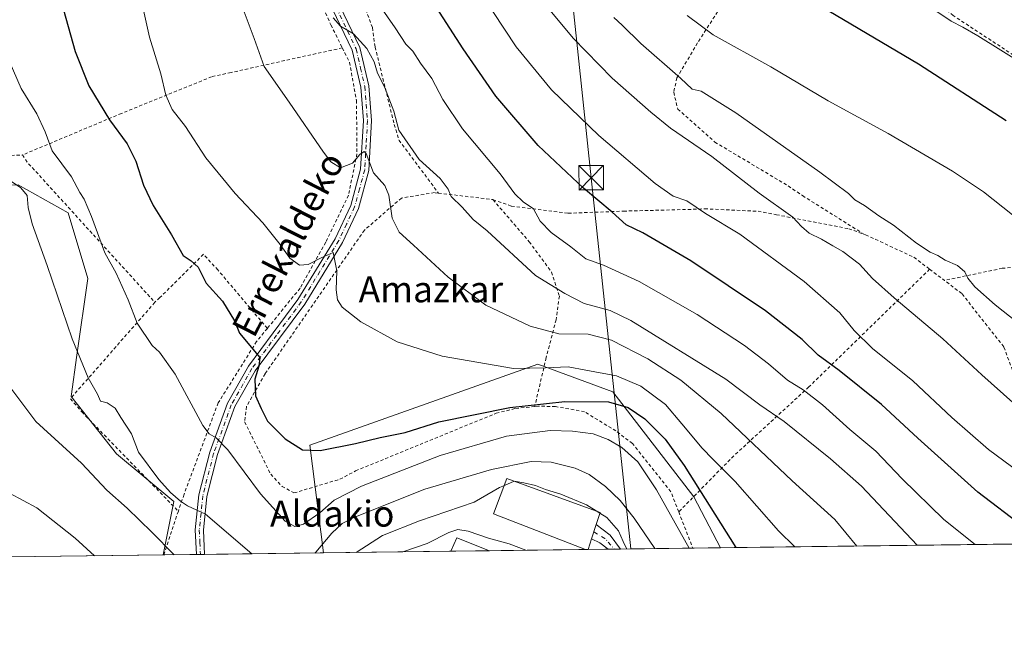
# Model space of a CAD drawing. Units: metres. Extents: x 586514 to 589957, y 4765985 to 4768351.
# Drawn here: x 588323 to 588626, y 4765994 to 4766182 of the extents above; entities that cross this region are included whole.
import ezdxf
from ezdxf.enums import TextEntityAlignment as Align

# ---------------------------------------------------------------- set-up
doc = ezdxf.new("R2010")
doc.units = ezdxf.units.M
doc.header["$MEASUREMENT"] = 0
doc.linetypes.add('DGN Style 2', pattern=[1.6480167562047852, 0.988810053722871, -0.6592067024819142])
doc.linetypes.add('DGN Style 4', pattern=[2.6384748266838614, 1.318413404963828, -0.6592067024819142, 0.001648016756204785, -0.6592067024819142])
for name, color, linetype, lineweight in [('Alambrada', 7, 'DGN Style 2', 0), ('Camino Cxs', 7, 'Continuous', 0), ('Camino eje', 30, 'DGN Style 4', 13), ('Comarca CxS', 21, 'Continuous', 0), ('Comunidad Autónoma CxS', 142, 'Continuous', 0), ('Curva de nivel maestra', 30, 'Continuous', 30), ('Curva de nivel normal', 30, 'Continuous', 0), ('Edificación Cxs', 1, 'Continuous', 13), ('Edificación industrial Cxs', 135, 'Continuous', 13), ('Entidad de ámbito territorial', 7, 'Continuous', 0), ('Entidad de ámbito territorial CxS', 92, 'Continuous', 0), ('Municipio CxS', 4, 'Continuous', 0), ('Prado CxS', 92, 'Continuous', 0), ('Provincia CxS', 1, 'Continuous', 0), ('Tendido', 6, 'Continuous', 0), ('Texto cartográfico', 7, 'Continuous', 0), ('Torre de tendido puntual', 7, 'Continuous', 0)]:
    doc.layers.add(name, color=color, linetype=linetype, lineweight=lineweight)
doc.styles.add('Style-Arial', font='txt')

# ---------------------------------------------------------------- blocks, each defined once
blk = doc.blocks.new('*U8')
at = {"layer": 'Prado CxS', "color": 92, "linetype": 'Continuous', "lineweight": 0}
blk.add_polyline3d([(588322.6957, 4766131.294500001, 740.5826999999991), (588338.0730999997, 4766122.6577, 742.6457999999984), (588344.1222999999, 4766102.4365, 742.713699999993), (588340.7039000001, 4766078.882900001, 739.9900999999954), (588339.0107000005, 4766066.154100001, 738.3319999999949), (588352.9716999996, 4766048.467300001, 737.9020000000019), (588370.5878999997, 4766033.790899999, 739.2247000000062), (588367.2940999996, 4766017.327500001, 734.350900000005), (588193.8589000005, 4766015.092300001, 701.1926999999997)], dxfattribs=at)
blk.add_polyline3d([(588538.8497000001, 4766019.5384, 749.091499999995), (588416.5987, 4766017.962900001, 740.6916000000057), (588412.3997, 4766051.113100001, 750.3895000000048), (588482.5800999999, 4766076.0647, 756.5574000000051), (588505.6558999997, 4766067.543299999, 753.5331000000006), (588530.6135, 4766035.2565, 749.540399999998)], close=True, dxfattribs=at)
blk = doc.blocks.new('5TTEND')
at = {"layer": 'Entidad de ámbito territorial', "color": 7, "linetype": 'Continuous', "lineweight": 0}
for p, q in [((-0.375, 0.3754), (0.375, -0.3746)), ((0.3720000000000001, 0.3784000000000001), (-0.3720000000000001, -0.3776))]:
    blk.add_line(p, q, dxfattribs=at)
at = {"layer": 'Entidad de ámbito territorial', "color": 7, "linetype": 'Continuous', "lineweight": 0, "flags": 128}
blk.add_lwpolyline([(-0.375, -0.3746), (0.375, -0.3746), (0.375, 0.3754), (-0.375, 0.3754), (-0.3720000000000001, -0.3776)], dxfattribs=at)

msp = doc.modelspace()

# ---------------------------------------------------------------- linework, layer by layer
at = {"layer": 'Alambrada', "color": 7, "linetype": 'DGN Style 2', "lineweight": 0, "extrusion": (0.4579968436530541, 0.440761783771487, 0.7719895991335742), "elevation": 2370762.761939482, "flags": 128}
msp.add_lwpolyline([(3026211.738299781, -2878150.025317358), (3026208.956918277, -2878149.416477534), (3026150.783617307, -2878147.297809341)], dxfattribs=at)
at = {"layer": 'Alambrada', "color": 7, "linetype": 'DGN Style 2', "lineweight": 0, "extrusion": (-0.1132273008503014, 0.01370610738773688, 0.9934745698619726), "elevation": -534.9921520878852, "flags": 128}
msp.add_lwpolyline([(-4802304.524099641, 11444.75422420749), (-4802304.524099641, 11461.75759694667)], dxfattribs=at)
at = {"layer": 'Alambrada', "color": 7, "linetype": 'DGN Style 2', "lineweight": 0, "extrusion": (0.02970689581287568, -0.0225746234646704, 0.9993037009421066), "elevation": -89306.99864554656, "flags": 128}
msp.add_lwpolyline([(4150881.701686103, 2413383.476576848), (4150881.701686103, 2413377.770490062)], dxfattribs=at)
at = {"layer": 'Alambrada', "color": 7, "linetype": 'DGN Style 2', "lineweight": 0, "extrusion": (-0.7393813387592664, 0, 0.6732868897391031), "elevation": -434532.5310881421, "flags": 128}
msp.add_lwpolyline([(-4766030.800100001, 396690.8009052311), (-4766017.329500001, 396684.0923236914), (-4766017.329399999, 396684.0923236914)], dxfattribs=at)
at = {"layer": 'Alambrada', "color": 7, "linetype": 'DGN Style 2', "lineweight": 0, "extrusion": (-0.03975952019345842, 0.101861868437228, 0.9940036923032344), "elevation": 462823.8921649688, "flags": 128}
msp.add_lwpolyline([(-2281219.920046052, -4200385.774349001), (-2281219.920046052, -4200373.720009307)], dxfattribs=at)
at = {"layer": 'Alambrada', "color": 7, "linetype": 'DGN Style 2', "lineweight": 0}
for points in [[(588587.6901000004, 4766376.110099999, 826.8359999999958), (588585.3000999996, 4766378.300100001, 826.6806999999973), (588562.1201, 4766384.210100001, 827.4921999999933), (588539.9200999998, 4766385.0701, 826.9709000000004), (588516.9401000004, 4766386.100099999, 819.3788000000059), (588482.2301000003, 4766393.630100001, 807.686600000001), (588447.2301000003, 4766338.5101, 796.1196000000054), (588416.1501000002, 4766282.1801, 786.5289000000049), (588408.6001000004, 4766266.5101, 780.5046000000002), (588407.3601000002, 4766250.460100001, 780.4217999999966), (588411.2600999996, 4766236.4901, 778.5607000000019), (588431.6700999998, 4766179.7301, 773.732999999993), (588432.5100999996, 4766173.7501, 774.3025999999954), (588438.4200999998, 4766149.9001, 773.6763999999966), (588439.8901000004, 4766145.030099999, 772.6356999999989), (588452.0100999996, 4766128.790100001, 773.8171000000002)], [(588401.9600999998, 4766221.470100001, 773.9900999999954), (588407.8000999996, 4766205.3101, 774.1279000000069), (588418.9200999998, 4766180.5601, 772.4116999999969), (588422.4001000002, 4766173.5101, 771.942599999995)], [(588655.0500999996, 4766149.4301, 812.3160999999964), (588642.7301000003, 4766162.220100001, 815.0497000000032), (588610.4200999998, 4766183.460100001, 813.2284000000074), (588604.9401000004, 4766187.960100001, 813.6079000000027), (588577.8701, 4766203.7301, 812.1698999999935), (588568.7100999998, 4766206.1601, 811.4066000000021), (588564.1401000004, 4766207.1501, 809.9260000000068), (588557.2301000003, 4766206.840100001, 807.4636000000029), (588549.4700999996, 4766202.670100001, 805.4838000000018), (588531.7301000003, 4766175.020099999, 795.0587999999989), (588525.3901000004, 4766164.270099999, 793.7431999999973), (588524.4200999998, 4766159.840100001, 793.9657000000007), (588525.6401000004, 4766154.670100001, 793.5041000000057), (588537.0701000001, 4766144.4801, 792.4064999999973), (588559.6401000004, 4766131.0101, 791.0580000000047), (588564.0701000001, 4766127.9901, 790.9804000000004), (588582.9200999998, 4766116.140100001, 795.9372000000003)], [(588291.8501000004, 4766174.360099999, 746.7280000000028), (588292.0301000001, 4766172.630100001, 747.4438999999985), (588297.2301000003, 4766139.640100001, 740.3466999999946), (588299.1201, 4766139.5001, 739.9643999999971), (588323.9801000003, 4766140.520099999, 750.8374000000041)], [(588422.4001000002, 4766173.5101, 771.942599999995), (588388.1700999998, 4766165.920100001, 763.0584999999992), (588382.2100999998, 4766164.610099999, 762.9112000000023), (588354.4600999998, 4766153.3201, 755.9155000000028), (588323.9801000003, 4766140.520099999, 750.8374000000041)], [(588422.4001000002, 4766173.5101, 771.942599999995), (588424.6201, 4766169.050100001, 771.6587000000001), (588426.7801000001, 4766157.350099999, 772.4116000000067), (588426.9401000004, 4766140.890100001, 769.2749000000041), (588424.3201000001, 4766128.130100001, 765.6695999999939), (588417.3000999996, 4766113.6501, 763.5228000000062), (588409.4200999998, 4766099.4901, 759.9122999999963), (588399.3501000004, 4766087.110099999, 754.3546999999963)], [(588452.0100999996, 4766128.790100001, 773.8171000000002), (588450.8201000001, 4766128.9301, 773.551900000006), (588440.6201, 4766127.2601, 769.1383999999962), (588429.2301000003, 4766117.380100001, 764.5075999999973), (588398.6700999998, 4766073.1601, 753.2130000000034), (588392.9401000004, 4766063.040100001, 752.0525999999954), (588392.3701, 4766058.3201, 751.8145999999979), (588400.3901000004, 4766042.1801, 749.5706000000064), (588403.8901000004, 4766038.450099999, 749.3273000000045), (588407.5301000001, 4766036.440099999, 749.2948999999935), (588421.6601, 4766040.6601, 749.3672999999981), (588426.5100999996, 4766043.2401, 748.7544000000053), (588469.7701000003, 4766060.9801, 754.0932999999933), (588475.7200999996, 4766062.460100001, 758.991200000004), (588481.6401000004, 4766063.0601, 760.6392000000051)], [(588468.7801000001, 4766126.7601, 775.7563999999985), (588479.9401000004, 4766113.8101, 772.6545999999945), (588486.8000999996, 4766104.4301, 773.3512000000047), (588489.2301000003, 4766097.0601, 771.4225000000006), (588488.2100999998, 4766089.800100001, 770.5348999999987), (588485.1700999998, 4766078.130100001, 768.7280999999931), (588481.6401000004, 4766063.0601, 760.6392000000051)], [(588468.7801000001, 4766126.7601, 775.7563999999985), (588474.4801000003, 4766124.770099999, 774.0001999999951), (588491.9600999998, 4766122.5801, 777.4928000000073), (588508.9600999998, 4766123.2301, 780.5344000000041), (588528.7801000001, 4766123.7401, 788.5040000000009), (588533.9600999998, 4766123.950099999, 786.5774999999995), (588550.3501000004, 4766123.170100001, 785.5246000000043), (588556.0100999996, 4766122.130100001, 788.0262999999978), (588578.2600999996, 4766117.790100001, 793.9921999999933), (588582.9200999998, 4766116.140100001, 795.9372000000003)], [(588582.9200999998, 4766116.140100001, 795.9372000000003), (588583.4600999998, 4766115.950099999, 795.9544000000024), (588598.3201000001, 4766109.0101, 799.2670999999973), (588603.1700999998, 4766105.340100001, 801.0194999999949)], [(588399.3501000004, 4766087.110099999, 754.3546999999963), (588384.1401000004, 4766105.100099999, 755.3000000000029), (588379.6901000004, 4766109.9301, 757.0795999999973), (588366.2801000001, 4766096.5801, 753.4716999999946), (588364.7301000003, 4766095.140100001, 752.571100000001)], [(588603.1700999998, 4766105.340100001, 801.0194999999949), (588565.9901000002, 4766069.0801, 783.8456000000006), (588542.9301000005, 4766047.9001, 773.4337999999989), (588525.9401000004, 4766030.590100001, 751.1242000000058)], [(588643.6001000004, 4766104.470100001, 804.891499999998), (588636.2801000001, 4766106.520099999, 800.1589999999997), (588625.5201000003, 4766105.630100001, 796.4127000000008), (588607.7100999998, 4766101.890100001, 800.8065999999964)], [(588653.7399000004, 4766021.019099999, 787.4548000000068), (588635.2100999998, 4766055.7301, 800.4317000000011), (588633.2600999996, 4766061.840100001, 799.9018999999971), (588625.9801000003, 4766081.4301, 804.9505000000064), (588613.0701000001, 4766097.840100001, 805.0068000000028), (588607.7100999998, 4766101.890100001, 800.8065999999964)], [(588364.7301000003, 4766095.140100001, 752.571100000001), (588338.7500999998, 4766065.460100001, 742.3267000000051), (588342.2401000002, 4766061.4001, 740.263699999996), (588371.9600999998, 4766030.800100001, 740.7191000000021)], [(588399.3501000004, 4766087.110099999, 754.3546999999963), (588396.0500999996, 4766083.0701, 755.4815999999992), (588384.2100999998, 4766064.1501, 750.4389999999986), (588373.7100999998, 4766036.020099999, 743.0283000000054), (588371.9600999998, 4766030.800100001, 740.7191000000021)], [(588525.9401000004, 4766030.590100001, 751.1242000000058), (588523.5201000003, 4766036.8201, 751.1361000000034), (588511.7100999998, 4766051.6501, 749.7488000000012), (588506.6401000004, 4766055.520099999, 749.732600000003), (588496.9801000003, 4766061.420100001, 752.6319999999978), (588488.0000999998, 4766063.0601, 756.1628000000055), (588482.6401000004, 4766063.1601, 760.5280999999959), (588481.6401000004, 4766063.0601, 760.6392000000051)]]:
    msp.add_polyline3d(points, dxfattribs=at)
at = {"layer": 'Camino Cxs', "color": 7, "linetype": 'Continuous', "lineweight": 0, "extrusion": (-0.2066534341012845, -0.002661802640162988, 0.978410585071958), "elevation": -133555.3991378646, "flags": 128}
msp.add_lwpolyline([(-4758044.172253353, 635840.3344082785), (-4758044.172253353, 635837.7791340348)], dxfattribs=at)
at = {"layer": 'Camino Cxs', "color": 7, "linetype": 'Continuous', "lineweight": 0, "extrusion": (-0.1429386496616002, -0.001843880183586156, 0.9897298331053718), "elevation": -92177.26206914982, "flags": 128}
msp.add_lwpolyline([(-4758031.641299184, 643365.3178928854), (-4758031.641299184, 643361.5109818212)], dxfattribs=at)
at = {"layer": 'Camino Cxs', "color": 7, "linetype": 'Continuous', "lineweight": 0}
for points in [[(588420.4700999996, 4766189.090100001, 773.2271000000038), (588427.8400999998, 4766173.620100001, 773.1037999999971), (588430.6001000004, 4766161.780099999, 773.0590999999987), (588431.4301000005, 4766151.1501, 773.4627000000038), (588430.5500999996, 4766135.7401, 767.4481999999989), (588427.3701, 4766124.0701, 765.9100999999937), (588422.4401000004, 4766113.550100001, 762.7859000000027), (588410.8501000004, 4766094.600099999, 759.9670000000042), (588395.6401000004, 4766074.090100001, 754.458700000003), (588389.3901000004, 4766063.0101, 751.1162999999942), (588384.0100999996, 4766048.2301, 746.4385000000038), (588380.7200999996, 4766035.370100001, 742.6904000000069), (588379.6601, 4766025.0001, 739.1245000000055), (588380.0196000002, 4766017.4915, 737.4719999999944), (588377.5197000002, 4766017.4593, 736.9437999999938), (588377.1601, 4766025.0701, 738.757700000002), (588378.2500999998, 4766035.8101, 743.542300000001), (588381.6201, 4766048.970100001, 746.9728999999934), (588387.1101000002, 4766064.050100001, 750.7897999999988), (588393.5401, 4766075.450099999, 755.5016999999935), (588408.7701000003, 4766096.0001, 759.1892999999982), (588420.2401000002, 4766114.7401, 763.3506999999955), (588425.0201000003, 4766124.9301, 765.6857000000019), (588428.0701000001, 4766136.140100001, 767.8405000000057), (588428.9200999998, 4766151.120100001, 774.1012000000047), (588428.1201, 4766161.4001, 772.5627999999998), (588425.4600999998, 4766172.790100001, 772.5390999999945), (588418.2001, 4766188.030099999, 772.8941000000051)], [(588377.5197000002, 4766017.4593, 736.9438999999985), (588377.1601, 4766025.0701, 738.757700000002), (588378.2500999998, 4766035.8101, 743.542300000001), (588381.6201, 4766048.970100001, 746.9728999999934), (588387.1101000002, 4766064.050100001, 750.7897999999988), (588393.5401, 4766075.450099999, 755.5016999999935), (588408.7701000003, 4766096.0001, 759.1892999999982), (588420.2401000002, 4766114.7401, 763.3506999999955), (588425.0201000003, 4766124.9301, 765.6857000000019), (588428.0701000001, 4766136.140100001, 767.8405000000057), (588428.9200999998, 4766151.120100001, 774.1012000000047), (588428.1201, 4766161.4001, 772.5627999999998), (588425.4600999998, 4766172.790100001, 772.5390999999945), (588418.2001, 4766188.030099999, 772.8941000000051)], [(588420.4700999996, 4766189.090100001, 773.2271000000038), (588427.8400999998, 4766173.620100001, 773.1037999999971), (588430.6001000004, 4766161.780099999, 773.0590999999987), (588431.4301000005, 4766151.1501, 773.4627000000038), (588430.5500999996, 4766135.7401, 767.4481999999989), (588427.3701, 4766124.0701, 765.9100999999937), (588422.4401000004, 4766113.550100001, 762.7859000000027), (588410.8501000004, 4766094.600099999, 759.9670000000042), (588395.6401000004, 4766074.090100001, 754.458700000003), (588389.3901000004, 4766063.0101, 751.1162999999942), (588384.0100999996, 4766048.2301, 746.4385000000038), (588380.7200999996, 4766035.370100001, 742.6904000000069), (588379.6601, 4766025.0001, 739.1245000000055), (588380.0196000002, 4766017.4915, 737.4719999999944)], [(588504.2446, 4766019.092499999, 738.2905000000028), (588501.7200999996, 4766021.100099999, 737.4413000000059), (588499.1300999997, 4766022.3201, 737.6778000000049), (588500.5601000004, 4766026.7301, 741.6745999999986), (588504.8701, 4766023.390100001, 739.982600000003), (588508.0120999999, 4766019.141100001, 738.8347000000067)]]:
    msp.add_polyline3d(points, dxfattribs=at)
msp.add_polyline3d([(588508.0120000001, 4766019.141000001, 738.834600000002), (588504.2446, 4766019.092399999, 738.2905000000028), (588501.7200999996, 4766021.100099999, 737.4413000000059), (588499.1300999997, 4766022.3201, 737.6778000000049), (588500.5601000004, 4766026.7301, 741.6745999999986), (588504.8701, 4766023.390100001, 739.982600000003)], close=True, dxfattribs=at)
at = {"layer": 'Camino eje', "color": 30, "linetype": 'DGN Style 4', "lineweight": 13, "extrusion": (0.6093257726162289, 0.6452093030662229, 0.4608980994346091), "elevation": 3434012.200266232, "flags": 128}
msp.add_lwpolyline([(2844495.183694679, -1782618.558628876), (2844491.290486899, -1782620.489097166), (2844486.938163477, -1782619.56071004)], dxfattribs=at)
at = {"layer": 'Camino eje', "color": 30, "linetype": 'DGN Style 4', "lineweight": 13}
msp.add_polyline3d([(588419.3350999998, 4766188.5601, 773.0290999999997), (588426.6501000002, 4766173.2051, 772.8086000000039), (588428.0301000001, 4766167.2851, 772.485799999995), (588429.3601000002, 4766161.590100001, 772.806899999996), (588430.1750999996, 4766151.1351, 773.7822000000016), (588429.7500999998, 4766143.645099999, 770.7589000000008), (588429.3101000004, 4766135.940099999, 767.6447000000044), (588427.7200999996, 4766130.1051, 766.5320000000065), (588426.1951000001, 4766124.5001, 765.7957000000025), (588423.7301000003, 4766119.2401, 764.2262000000047), (588421.3400999998, 4766114.145099999, 763.0890000000073), (588415.5450999998, 4766104.670100001, 762.1313999999985), (588409.8101000004, 4766095.300100001, 759.6561999999976), (588402.2050999999, 4766085.045100001, 755.9548999999971), (588394.5900999998, 4766074.770099999, 755.0247999999993), (588388.2500999998, 4766063.530099999, 750.8886000000057), (588382.8151000004, 4766048.600099999, 746.8570000000037), (588379.4851000002, 4766035.590100001, 743.1211000000039), (588378.9401000004, 4766030.220100001, 741.2930999999954), (588378.4101, 4766025.0351, 738.9100999999937), (588378.5900999998, 4766021.225099999, 738.0593999999984), (588378.7696000002, 4766017.475400001, 737.2079999999987)], dxfattribs=at)
at = {"layer": 'Comarca CxS', "color": 21, "linetype": 'Continuous', "lineweight": 0, "flags": 128}
msp.add_lwpolyline([(589937.2100006889, 4766037.559982301), (586543.260000662, 4765993.819982301), (586538.473007949, 4766370.772033095), (586514.9901015903, 4768219.935013005), (586513.8800006629, 4768307.349982277), (587030.2697809996, 4768314.004179863), (589906.7100006876, 4768351.069982277), (589924.176378896, 4767026.19651845)], close=True, dxfattribs=at)
at = {"layer": 'Comunidad Autónoma CxS', "color": 142, "linetype": 'Continuous', "lineweight": 0, "flags": 128}
msp.add_lwpolyline([(589937.2100006889, 4766037.559982301), (586543.260000662, 4765993.819982301), (586538.473007949, 4766370.772033095), (586514.9901015903, 4768219.935013005), (586513.8800006629, 4768307.349982277), (587030.2697809996, 4768314.004179863), (589906.7100006876, 4768351.069982277), (589924.176378896, 4767026.19651845)], close=True, dxfattribs=at)
at = {"layer": 'Curva de nivel maestra', "color": 30, "linetype": 'Continuous', "lineweight": 30, "flags": 128}
for points, elevation in [([(588632.2999999998, 4766025.780099999), (588617.9900000002, 4766036.670100001), (588599.5499999998, 4766053.290100001), (588588.3499999996, 4766063.720100001), (588575.2800000003, 4766074.140100001), (588568.8799999999, 4766078.880100001), (588563.9000000004, 4766083.720100001), (588552.6399999997, 4766092.540100001), (588529.6500000004, 4766107.970100001), (588514.8899999997, 4766116.5701), (588509.79, 4766119.050100001), (588505.5, 4766122.920100001), (588496.6799999997, 4766130.2501), (588482.6799999997, 4766143.420100001), (588469.6399999997, 4766158.630100001), (588459.5899999999, 4766173.1601), (588447.3300000001, 4766192.4301)], 775), ([(588563.1600000003, 4766190.3301), (588599.7199999997, 4766168.540100001), (588626.7000000002, 4766151.100099999)], 800), ([(588335.9100000003, 4766187.770099999), (588340.2199999997, 4766172.4301), (588344.4400000004, 4766161.790100001), (588350.7400000002, 4766151.3201), (588356.1799999997, 4766143.970100001), (588358.8799999999, 4766138.620100001), (588361.2000000002, 4766131.2401), (588364.1900000004, 4766124.940099999), (588369.8799999999, 4766115.9001), (588373.4900000002, 4766109.5601), (588375.8600000005, 4766107.960100001), (588378.0199999996, 4766106.0001), (588380.5700000003, 4766101.0101), (588385.5300000003, 4766095.460100001), (588389.2100000001, 4766089.420100001), (588390.8300000001, 4766085.640100001), (588397, 4766078.190099999), (588396.7100000001, 4766075.470100001), (588395.4600000001, 4766071.460100001), (588395.6600000003, 4766066.3301), (588397.4400000004, 4766062.440099999), (588399.4000000004, 4766058.540100001), (588404.8399999999, 4766053.0701), (588410.2000000002, 4766049.7401), (588415.6399999997, 4766049.4801), (588426.5199999996, 4766051.6601), (588434.0800000001, 4766053.530099999), (588441.7699999996, 4766055.0801), (588452.0800000001, 4766058.3201), (588473.9699999997, 4766062.7501), (588490.9000000004, 4766064.590100001), (588504.3600000005, 4766064.460100001), (588510.4000000004, 4766062.7601), (588515.5300000003, 4766059.220100001), (588521.7699999996, 4766052.950099999), (588527.6100000005, 4766044.840100001), (588543.5261000004, 4766019.598900001)], 750)]:
    msp.add_lwpolyline(points, dxfattribs=dict(at, elevation=elevation))
at = {"layer": 'Curva de nivel normal', "color": 30, "linetype": 'Continuous', "lineweight": 0, "flags": 128}
for points, elevation in [([(588617.1880000001, 4766020.5481), (588607.5800000001, 4766028.279999999), (588594.7199999997, 4766040.75), (588586.5999999996, 4766049.300000001), (588578.6399999997, 4766056), (588570.1900000004, 4766063.550000001), (588564.2100000001, 4766068.24), (588559.4400000004, 4766071.189999999), (588553.5899999999, 4766076.230000001), (588546.2199999997, 4766081.83), (588531.6500000004, 4766091.380000001), (588513.7599999999, 4766101.560000001), (588502.7800000003, 4766106.619999999), (588497.3799999999, 4766108.51), (588492.7800000003, 4766112.199999999), (588486.6500000004, 4766116.65), (588483.3200000003, 4766120.109999999), (588481.2400000002, 4766123.960000001), (588478.0800000001, 4766126.07), (588475.5, 4766128.52), (588470.9699999997, 4766134.75), (588459.4500000002, 4766148.560000001), (588453.3399999999, 4766157.609999999), (588450, 4766164.08), (588446.4900000002, 4766168.75), (588444.1299999999, 4766172.449999999), (588442, 4766174.65), (588438.6699999999, 4766179.66), (588429.9699999997, 4766192.279999999)], 770), ([(588360.2300000004, 4766189.83), (588363.0700000003, 4766176.83), (588366.54, 4766165.52), (588368.1200000001, 4766158.91), (588370.0899999999, 4766154.51), (588374.1200000001, 4766149.33), (588380.4699999997, 4766139.600000001), (588389.4699999997, 4766128.66), (588397.9800000004, 4766119.640000001), (588403.3399999999, 4766112.970000001), (588406.2400000002, 4766108.779999999), (588409.2300000004, 4766106.59), (588411.8899999997, 4766106.779999999), (588415.9600000001, 4766108.84), (588419.6500000004, 4766110.51), (588420.7100000001, 4766104.84), (588420.5099999999, 4766099.029999999), (588420.9600000001, 4766095.880000001), (588422.3799999999, 4766093.699999999), (588428.1299999999, 4766089.130000001), (588439.2599999999, 4766082.930000001), (588453.1900000004, 4766078.529999999), (588475.0899999999, 4766074.77), (588485, 4766075.01), (588491.9299999997, 4766075.26), (588497.3300000001, 4766074.300000001), (588506.8399999999, 4766072.52), (588514.3200000003, 4766069.33), (588521.8300000001, 4766063.720000001), (588526.8799999999, 4766057.74), (588533.2000000002, 4766050.180000001), (588536.4900000002, 4766046.83), (588543.3300000001, 4766039.970000001), (588556.6900000004, 4766024.800000001), (588561.6736000003, 4766019.832699999)], 755), ([(588392.25, 4766184.59), (588395.3099999996, 4766176.439999999), (588398.3499999996, 4766167.810000001), (588406.0300000003, 4766156.75), (588416.5899999999, 4766141.380000001), (588418.9199999999, 4766138.460000001), (588421.9000000004, 4766136.539999999), (588425.5199999996, 4766138.02), (588427.8499999996, 4766140.710000001), (588429.1699999999, 4766141.58), (588429.7999999998, 4766140.970000001), (588432.04, 4766135.060000001), (588435.4600000001, 4766131.119999999), (588436.7800000003, 4766128.109999999), (588437.7400000002, 4766121.07), (588439.9299999997, 4766116.779999999), (588444.3700000001, 4766112.779999999), (588454.9900000002, 4766102.850000001), (588466.54, 4766094.289999999), (588480.2000000002, 4766087.84), (588489.0199999996, 4766085.439999999), (588498.0499999998, 4766085.359999999), (588505.2300000004, 4766083.49), (588516.4000000004, 4766077.730000001), (588526.5800000001, 4766071.220000001), (588538.9699999997, 4766060.859999999), (588560.9100000003, 4766040.130000001), (588574, 4766028.26), (588580.7801000001, 4766020.0789)], 760), ([(588468.7000000002, 4766184.710000001), (588475.9100000003, 4766173.800000001), (588486.8200000003, 4766160.58), (588501.3200000003, 4766146.550000001), (588518.6900000004, 4766131.76), (588524.2800000003, 4766127.859999999), (588528.4600000001, 4766126.350000001), (588534.2400000002, 4766122.539999999), (588544.7599999999, 4766116.09), (588564.54, 4766101.560000001), (588575.5800000001, 4766091.92), (588579.9500000002, 4766086.5), (588585.5999999996, 4766080.960000001), (588598.0300000003, 4766070.980000001), (588609.9800000004, 4766059.680000001), (588621.3200000003, 4766049.84), (588635.8300000001, 4766039.07)], 780), ([(588485.4000000004, 4766186.27), (588493.4400000004, 4766176.480000001), (588505.5, 4766164.16), (588517.4000000004, 4766153.74), (588523.4400000004, 4766148.779999999), (588536.0899999999, 4766140.09), (588550.6600000003, 4766128.810000001), (588561.1100000005, 4766121.41), (588563.7800000003, 4766118.49), (588566.0599999996, 4766116.470000001), (588569.9100000003, 4766114.600000001), (588573.3399999999, 4766112.539999999), (588576.4800000004, 4766110.84), (588581.5999999996, 4766106.850000001), (588585.5999999996, 4766102.52), (588592.2000000002, 4766096.49), (588607.1799999997, 4766083.939999999), (588619.1900000004, 4766072.83), (588628.8099999996, 4766064.289999999)], 785), ([(588605.1200000001, 4766184.949999999), (588609.7800000003, 4766181.720000001), (588613.4000000004, 4766179.890000001), (588618.0199999996, 4766177.199999999), (588639.2400000002, 4766163.930000001)], 805), ([(588599.3179000001, 4766020.3178), (588582.2400000002, 4766038.550000001), (588572.6399999997, 4766046.9), (588558.3899999997, 4766058.42), (588550.9299999997, 4766063.619999999), (588540.4900000002, 4766071.51), (588511.1900000004, 4766089.59), (588504.8499999996, 4766092.609999999), (588496.8899999997, 4766094.76), (588490.8600000005, 4766097.9), (588481.9000000004, 4766103.41), (588466.9699999997, 4766117.210000001), (588462.6600000003, 4766120.680000001), (588459.2800000003, 4766124.42), (588455.9600000001, 4766127.689999999), (588454.9699999997, 4766129.980000001), (588452.5800000001, 4766133.25), (588446.0999999996, 4766139.09), (588439.8600000005, 4766148.180000001), (588438.2400000002, 4766154.02), (588435.3600000005, 4766161.51), (588433.25, 4766165.689999999), (588432.2100000001, 4766169.199999999), (588429.9500000002, 4766173.27), (588425.8600000005, 4766177.84), (588421.8200000003, 4766180.189999999), (588419.5999999996, 4766182.76)], 765), ([(588505.9900000002, 4766182.880000001), (588508.5599999996, 4766180.5), (588514.3399999999, 4766174.83), (588526.5300000003, 4766164.15), (588530.1200000001, 4766160.779999999), (588532.8200000003, 4766160.16), (588543.5199999996, 4766153.529999999), (588569.3399999999, 4766135.230000001), (588578.1600000003, 4766128.66), (588580.1200000001, 4766126.680000001), (588583.1500000004, 4766124.980000001), (588587.54, 4766121.779999999), (588592.0599999996, 4766118.859999999), (588599.1100000005, 4766113.359999999), (588603.3600000005, 4766110.550000001), (588605.7100000001, 4766109.539999999), (588607.9500000002, 4766108.109999999), (588611.7599999999, 4766106.439999999), (588614.0099999999, 4766104.51), (588614.8899999997, 4766102.560000001), (588617.0899999999, 4766099.960000001), (588623.2999999998, 4766094.33), (588630.1600000003, 4766088.9)], 790), ([(588528.5800000001, 4766183.470000001), (588536.5199999996, 4766177.480000001), (588554.2699999996, 4766167.65), (588571.9299999997, 4766157.16), (588590.3600000005, 4766147.09), (588610.1600000003, 4766135.51), (588619.7800000003, 4766129.130000001), (588628.6900000004, 4766122.050000001)], 795), ([(588529.1469999999, 4766019.4135), (588519.0800000001, 4766037.439999999), (588513.3399999999, 4766046.02), (588508.4199999999, 4766050.439999999), (588504.2599999999, 4766052.939999999), (588499.5800000001, 4766054.59), (588493.2699999996, 4766055.51), (588486.3600000005, 4766055.619999999), (588472.9199999999, 4766053.880000001), (588452.5099999999, 4766047.92), (588428.29, 4766038.480000001), (588419.9400000004, 4766034.189999999), (588415.54, 4766030.27), (588410.5199999996, 4766026.859999999), (588407.8499999996, 4766026.109999999), (588404.8799999999, 4766027.76), (588397.2199999997, 4766036.189999999), (588387.2100000001, 4766049.689999999), (588383.5999999996, 4766053.359999999), (588381.4199999999, 4766054.600000001), (588379.4800000004, 4766057.25), (588371.0199999996, 4766073.060000001), (588366.1900000004, 4766079.77), (588363.8600000005, 4766081.83), (588359.3099999996, 4766088.74), (588356.5599999996, 4766095.880000001), (588352.8200000003, 4766104.140000001), (588349.3899999997, 4766110.380000001), (588345.2100000001, 4766121.529999999), (588342.9500000002, 4766126.930000001), (588341.6799999997, 4766129), (588339.0899999999, 4766133.74), (588333.1799999997, 4766141.810000001), (588330.9400000004, 4766147.689999999), (588328.4500000002, 4766153.24), (588323.5999999996, 4766161.02), (588319.9000000004, 4766169.529999999)], 745), ([(588394.5312000001, 4766017.6786), (588380.3600000005, 4766029.869999999), (588374.7400000002, 4766032.439999999), (588372.6500000004, 4766033.949999999), (588369.54, 4766036.529999999), (588365.9199999999, 4766040.58), (588359.6799999997, 4766049.02), (588357.54, 4766054.619999999), (588354.2400000002, 4766059.720000001), (588352.5499999998, 4766062.5), (588350.0800000001, 4766064.230000001), (588347.9800000004, 4766064.66), (588347.1100000005, 4766066.880000001), (588344.1799999997, 4766071.869999999), (588339.2400000002, 4766083.9), (588331.5999999996, 4766106.5), (588327, 4766119.300000001), (588325.79, 4766124.350000001), (588325.3899999997, 4766128.029999999), (588323.4400000004, 4766130.42), (588320.2699999996, 4766132.58)], 740), ([(588370.7257000003, 4766017.3718), (588363.79, 4766024.369999999), (588356.2400000002, 4766031.730000001), (588349.9900000002, 4766037.300000001), (588342.1200000001, 4766045.58), (588328.1200000001, 4766058.480000001), (588316.6200000001, 4766073.640000001)], 735), ([(588518.5888999999, 4766019.2774), (588512.2800000003, 4766028.720000001), (588507.9199999999, 4766034.16), (588503.4400000004, 4766038.460000001), (588498.4100000003, 4766042.09), (588494.0499999998, 4766044.02), (588486.7400000002, 4766045.91), (588480.5700000003, 4766046.16), (588468.3399999999, 4766043.689999999), (588447.7800000003, 4766037.609999999), (588426, 4766028.859999999), (588422.3899999997, 4766027.07), (588419.1799999997, 4766024.050000001), (588414.29, 4766018.210000001), (588413.9458, 4766017.9288)], 740), ([(588472.2949000001, 4766038.7797), (588470.7599999999, 4766038.119999999), (588462.9900000002, 4766033.630000001), (588446.1799999997, 4766027.880000001), (588434.8300000001, 4766023.289999999), (588426.6853999998, 4766018.093)], 735), ([(588475.2666999997, 4766040.0571), (588472.2949000001, 4766038.7797)], 735), ([(588500.5778000001, 4766030.878699999), (588497.5700000003, 4766032.77), (588489.6299999999, 4766036.039999999), (588484.9500000002, 4766037.480000001), (588481.9000000004, 4766038.74), (588478.2400000002, 4766039.57), (588475.3200000003, 4766040.08), (588475.2666999997, 4766040.0571)], 735), ([(588346.1478000004, 4766017.055000001), (588340.25, 4766022.49), (588328.3899999997, 4766031.83), (588320.04, 4766036.350000001)], 730), ([(588501.6749999998, 4766030.188800001), (588500.5778000001, 4766030.878699999)], 735), ([(588509.9768000003, 4766019.166400001), (588508.8099999996, 4766021.5), (588507.4299999997, 4766024.779999999), (588503.8200000003, 4766028.84), (588501.6749999998, 4766030.188800001)], 735), ([(588478.8864000002, 4766018.765699999), (588473.7599999999, 4766020.779999999), (588467.4500000002, 4766022.550000001), (588461.1799999997, 4766024.67), (588457.9400000004, 4766025.199999999), (588455.1799999997, 4766024.279999999), (588448.5800000001, 4766020.91), (588441.0092000002, 4766018.277600001)], 730)]:
    msp.add_lwpolyline(points, dxfattribs=dict(at, elevation=elevation))
at = {"layer": 'Edificación Cxs', "color": 1, "linetype": 'Continuous', "lineweight": 13, "elevation": 743.2835999999954, "flags": 128}
msp.add_lwpolyline([(588498.0505999997, 4766019.012), (588497.2676999997, 4766019.002699999), (588468.9501, 4766029.960100001), (588473.0800999999, 4766040.850099999), (588501.7600999996, 4766030.450099999), (588500.5500999996, 4766026.7301), (588499.1201, 4766022.3201)], close=True, dxfattribs=at)
at = {"layer": 'Edificación Cxs', "color": 1, "linetype": 'Continuous', "lineweight": 13, "extrusion": (-0.2668352437980364, -0.00334012695008399, 0.9637363727800253), "elevation": -172240.9005578261, "flags": 128}
msp.add_lwpolyline([(-4758279.679683503, 624800.1979070258), (-4758279.679683503, 624799.3854842972)], dxfattribs=at)
at = {"layer": 'Edificación Cxs', "color": 1, "linetype": 'Continuous', "lineweight": 13}
msp.add_polyline3d([(588497.2676999997, 4766019.002599999, 736.7366000000038), (588468.9501, 4766029.960100001, 735.9250000000029), (588473.0800999999, 4766040.850099999, 739.5718999999954), (588501.7600999996, 4766030.450099999, 743.2835999999952), (588500.5500999996, 4766026.7301, 741.6732000000048), (588499.1201, 4766022.3201, 737.6797999999981), (588498.0505999997, 4766019.012399999, 736.9533999999985)], dxfattribs=at)
at = {"layer": 'Edificación industrial Cxs', "color": 135, "linetype": 'Continuous', "lineweight": 13, "extrusion": (0.3153781265152553, 0.4005728563765912, 0.8602778760668127), "elevation": 2095356.526037975, "flags": 128}
msp.add_lwpolyline([(2485906.849542782, -3534255.367551895), (2485907.936285056, -3534260.441249309), (2485897.612421438, -3534264.047777872)], dxfattribs=at)
at = {"layer": 'Edificación industrial Cxs', "color": 135, "linetype": 'Continuous', "lineweight": 13, "extrusion": (0.3490985652693885, 0.004500041285284022, 0.9370752058160995), "elevation": 227565.6532851879, "flags": 128}
msp.add_lwpolyline([(4758037.711008353, -608702.952296968), (4758037.711008353, -608690.2767009758)], dxfattribs=at)
at = {"layer": 'Edificación industrial Cxs', "color": 135, "linetype": 'Continuous', "lineweight": 13}
msp.add_3dface([(588467.7008999996, 4766018.6215, 735.5755000000064), (588455.8239000002, 4766018.468499999, 735.5755000000064), (588457.6700999998, 4766022.5701, 735.5755000000064)], dxfattribs=at)
at = {"layer": 'Entidad de ámbito territorial CxS', "color": 92, "linetype": 'Continuous', "lineweight": 0, "flags": 128}
msp.add_lwpolyline([(589924.176378896, 4767026.19651845), (589937.2100006889, 4766037.559982301), (586543.260000662, 4765993.819982301)], dxfattribs=at)
at = {"layer": 'Municipio CxS', "color": 4, "linetype": 'Continuous', "lineweight": 0, "flags": 128}
msp.add_lwpolyline([(589924.176378896, 4767026.19651845), (589937.2100006889, 4766037.559982301), (586543.260000662, 4765993.819982301)], dxfattribs=at)
at = {"layer": 'Prado CxS', "color": 92, "linetype": 'Continuous', "lineweight": 0, "extrusion": (-0.2416613241936877, -0.003114307791140801, 0.9703556592692885), "elevation": -156343.0443385986, "flags": 128}
msp.add_lwpolyline([(-4758039.910230882, 630938.3876547525), (-4758039.910230882, 630819.9776276572)], dxfattribs=at)
at = {"layer": 'Prado CxS', "color": 92, "linetype": 'Continuous', "lineweight": 0, "extrusion": (-0.2520552763937777, -0.003249372851096055, 0.9677073830544701), "elevation": -163077.0130736902, "flags": 128}
msp.add_lwpolyline([(-4758037.030192147, 628967.8675070124), (-4758037.030192147, 628957.4539900292)], dxfattribs=at)
at = {"layer": 'Prado CxS', "color": 92, "linetype": 'Continuous', "lineweight": 0, "extrusion": (-0.1415089926352153, -0.001822781733911454, 0.9899352920621212), "elevation": -91218.52439186661, "flags": 128}
msp.add_lwpolyline([(-4758043.836941809, 643281.2155922103), (-4758043.836941809, 643279.9528796895)], dxfattribs=at)
at = {"layer": 'Prado CxS', "color": 92, "linetype": 'Continuous', "lineweight": 0, "extrusion": (-0.1416530895346875, -0.001824491620290406, 0.9899146798869111), "elevation": -91311.47249177076, "flags": 128}
msp.add_lwpolyline([(-4758044.507538097, 643264.3311593756), (-4758044.507538097, 643263.0683195521)], dxfattribs=at)
at = {"layer": 'Prado CxS', "color": 92, "linetype": 'Continuous', "lineweight": 0, "extrusion": (-0.09040001673917071, -0.001164997716183204, 0.9959048547697109), "elevation": -58007.61205382537, "flags": 128}
msp.add_lwpolyline([(-4758039.868127443, 647188.9949533897), (-4758039.868127443, 647152.2623908388)], dxfattribs=at)
at = {"layer": 'Prado CxS', "color": 92, "linetype": 'Continuous', "lineweight": 0, "extrusion": (0.299364663176065, 0.003857949410959409, 0.9541309735397041), "elevation": 195244.909867024, "flags": 128}
msp.add_lwpolyline([(4758039.87911221, -619797.3558361742), (4758039.87911221, -619756.2415047318)], dxfattribs=at)
at = {"layer": 'Prado CxS', "color": 92, "linetype": 'Continuous', "lineweight": 0, "extrusion": (-0.0220083536756735, -0.0002836978149286811, 0.9997577465986629), "elevation": -13574.84697340974, "flags": 128}
msp.add_lwpolyline([(-4758037.711008353, 649708.4966054179), (-4758037.711008353, 649696.6157405148)], dxfattribs=at)
at = {"layer": 'Prado CxS', "color": 92, "linetype": 'Continuous', "lineweight": 0, "extrusion": (-0.1683663860182125, -0.002170151304262905, 0.9857220959796341), "elevation": -108702.9212242381, "flags": 128}
msp.add_lwpolyline([(-4758038.363013352, 640719.3742609954), (-4758038.363013352, 640689.3767027538)], dxfattribs=at)
at = {"layer": 'Prado CxS', "color": 92, "linetype": 'Continuous', "lineweight": 0, "extrusion": (-0.1321593583401529, -0.00167119382752269, 0.9912270734369144), "elevation": -85013.10457464356, "flags": 128}
msp.add_lwpolyline([(-4758196.871323289, 643119.7612519248), (-4758196.871323289, 643118.9713596663)], dxfattribs=at)
at = {"layer": 'Prado CxS', "color": 92, "linetype": 'Continuous', "lineweight": 0, "extrusion": (-0.09632104060881819, -0.001244056062071064, 0.9953495413474348), "elevation": -61883.55267780341, "flags": 128}
msp.add_lwpolyline([(-4758021.293206528, 647054.5376006521), (-4758021.293206527, 647048.3141421078)], dxfattribs=at)
at = {"layer": 'Prado CxS', "color": 92, "linetype": 'Continuous', "lineweight": 0, "extrusion": (-0.07835355880956607, -0.001005758300005127, 0.9969251267131941), "elevation": -50172.72458246212, "flags": 128}
msp.add_lwpolyline([(-4758072.991575954, 647689.9951230153), (-4758072.991575954, 647688.1038522861)], dxfattribs=at)
at = {"layer": 'Prado CxS', "color": 92, "linetype": 'Continuous', "lineweight": 0, "extrusion": (-0.2052533788777262, -0.002660813281434402, 0.9787052521223937), "elevation": -132755.4536106839, "flags": 128}
msp.add_lwpolyline([(-4757990.203429758, 636542.1332323718), (-4757990.203429758, 636540.2099177227)], dxfattribs=at)
at = {"layer": 'Prado CxS', "color": 92, "linetype": 'Continuous', "lineweight": 0, "extrusion": (-0.4289696791199026, -0.005526511113974044, 0.9033019827669343), "elevation": -278127.6764775726, "flags": 128}
msp.add_lwpolyline([(-4758042.415085766, 587355.9636035754), (-4758042.415085766, 587331.2911798065)], dxfattribs=at)
at = {"layer": 'Prado CxS', "color": 92, "linetype": 'Continuous', "lineweight": 0, "extrusion": (-0.3846918779224789, -0.004956685567602427, 0.9230317385272625), "elevation": -249338.3403142969, "flags": 128}
msp.add_lwpolyline([(-4758041.376058499, 600161.1740205896), (-4758041.376058498, 600151.9073729035)], dxfattribs=at)
at = {"layer": 'Prado CxS', "color": 92, "linetype": 'Continuous', "lineweight": 0, "extrusion": (-0.1625019410939321, -0.002094348551378921, 0.9867060012206522), "elevation": -104867.940413099, "flags": 128}
msp.add_lwpolyline([(-4758039.21567878, 641220.1768538068), (-4758039.21567878, 641156.0044883142)], dxfattribs=at)
at = {"layer": 'Prado CxS', "color": 92, "linetype": 'Continuous', "lineweight": 0, "extrusion": (-0.2418854198793423, -0.003080307817243982, 0.9702999306160676), "elevation": -156285.7297803516, "flags": 128}
msp.add_lwpolyline([(-4758138.923984256, 629910.0908346827), (-4758138.923984256, 629909.9370553271)], dxfattribs=at)
at = {"layer": 'Prado CxS', "color": 92, "linetype": 'Continuous', "lineweight": 0}
for points in [[(588304.0181, 4766237.574899999, 742.6108999999997), (588296.8737000005, 4766216.1435, 740.5341999999946), (588296.8734999998, 4766197.092499999, 739.8453000000009), (588298.5541000003, 4766169.6391, 739.4815999999992), (588308.0987, 4766131.053099999, 736.9554000000062), (588322.6957, 4766131.294500001, 740.5826999999991), (588338.0730999997, 4766122.6577, 742.6457999999984), (588344.1222999999, 4766102.4365, 742.713699999993), (588340.7039000001, 4766078.882900001, 739.9900999999954), (588339.0107000005, 4766066.154100001, 738.3319999999949), (588352.9716999996, 4766048.467300001, 737.9020000000019), (588370.5878999997, 4766033.790899999, 739.2247000000062), (588367.2940999996, 4766017.327600001, 734.350900000005)], [(588666.2154000001, 4766021.1799, 779.1923999999999), (588538.8497000001, 4766019.5384, 749.091499999995), (588530.6135, 4766035.2565, 749.540399999998), (588505.6558999997, 4766067.543299999, 753.5331000000006), (588482.5800999999, 4766076.0647, 756.5574000000051), (588412.3997, 4766051.113100001, 750.3895000000048), (588416.5987, 4766017.962900001, 740.6916000000057), (588367.2940999996, 4766017.327500001, 734.350900000005), (588370.5878999997, 4766033.790899999, 739.2247000000062), (588352.9716999996, 4766048.467300001, 737.9020000000019), (588339.0107000005, 4766066.154100001, 738.3319999999949), (588340.7039000001, 4766078.882900001, 739.9900999999954), (588344.1222999999, 4766102.4365, 742.713699999993), (588338.0730999997, 4766122.6577, 742.6457999999984), (588322.6957, 4766131.294500001, 740.5826999999991)], [(588538.8496000003, 4766019.5385, 749.091499999995), (588530.6135, 4766035.2565, 749.540399999998), (588505.6558999997, 4766067.543299999, 753.5331000000006), (588482.5800999999, 4766076.0647, 756.5574000000051), (588412.3997, 4766051.113100001, 750.3895000000048), (588416.5987, 4766017.963, 740.6916999999958)]]:
    msp.add_polyline3d(points, dxfattribs=at)
at = {"layer": 'Provincia CxS', "color": 1, "linetype": 'Continuous', "lineweight": 0, "flags": 128}
msp.add_lwpolyline([(589937.2100006889, 4766037.559982301), (586543.260000662, 4765993.819982301), (586538.473007949, 4766370.772033095), (586514.9901015903, 4768219.935013005), (586513.8800006629, 4768307.349982277), (587030.2697809996, 4768314.004179863), (589906.7100006876, 4768351.069982277), (589924.176378896, 4767026.19651845)], close=True, dxfattribs=at)
at = {"layer": 'Tendido', "color": 6, "linetype": 'Continuous', "lineweight": 0}
msp.add_polyline3d([(588511.2012, 4766019.1821, 739.8196999999927), (588499.0060999999, 4766133.505100001, 778.811400000006), (588488.5268999999, 4766232.6742, 798.167300000001), (588471.0475000005, 4766387.735500001, 805.301099999997), (588459.1699999999, 4766499.9, 805.6374999999972), (588422.7433000002, 4766833.3134, 830.1398000000045), (588427.8629999999, 4766918.5902, 822.6306999999942), (588431.7125000004, 4766973.419700001, 808.985799999995), (588437.3350999998, 4767051.2115, 787.5907000000007), (588443.7943000002, 4767174.114, 738.8986000000006), (588464.5388000002, 4767490.8914, 658.8427999999985), (588475.75, 4767661.25, 724.3677000000025), (588471.6874000002, 4767745.8103, 710.834400000007), (588460.4659000002, 4767919.695800001, 668.9231), (588453.0385999996, 4768053.7075, 663.5185000000056), (588446.5191000003, 4768164.4165, 657.6775000000052), (588439.9413000002, 4768274.1953, 641.4783000000025), (588436.5125000002, 4768332.125, 626.0096000000049)], dxfattribs=at)

# ---------------------------------------------------------------- block references
at = {"layer": 'Prado CxS', "color": 92, "linetype": 'Continuous', "lineweight": 0}
msp.add_blockref('*U8', (0, 0), dxfattribs=at)
at = {"layer": 'Torre de tendido puntual', "color": 7, "linetype": 'Continuous', "lineweight": 0, "xscale": 10, "yscale": 10, "zscale": 10}
msp.add_blockref('5TTEND', (588499.0060999999, 4766133.505100001, 778.811400000006), dxfattribs=at)

# ---------------------------------------------------------------- texts
at = {"layer": 'Texto cartográfico', "color": 7, "linetype": 'Continuous', "lineweight": 0, "style": 'Style-Arial'}
msp.add_text('Errekaldeko', height=8, rotation=62.91737661230353, dxfattribs=at).set_placement((588405.7042982519, 4766113.032370838), align=Align.MIDDLE_CENTER)
for s, p in [('Amazkar', (588449.679630488, 4766099.14015)), ('Aldakio', (588419.3139695118, 4766030.06015))]:
    msp.add_text(s, height=8, dxfattribs=at).set_placement(p, align=Align.MIDDLE_CENTER)

doc.saveas('drawing.dxf')
